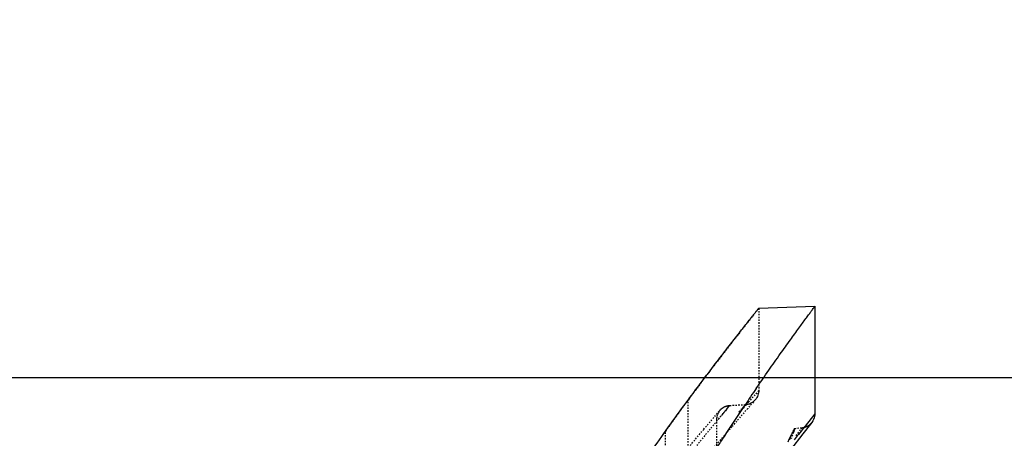
# Model space of a CAD drawing. Units: millimetres. Extents: x 2505 to 7586, y 535 to 3828.
# Drawn here: x 6882 to 6952, y 2405 to 2435 of the extents above; entities that cross this region are included whole.
import ezdxf

# ---------------------------------------------------------------- set-up
doc = ezdxf.new("R2010")
doc.units = ezdxf.units.MM
doc.linetypes.add('HIDDEN', pattern=[0.2, 0.1, -0.1])
doc.layers.add('DEFAULT_2', color=8, linetype='HIDDEN')
doc.styles.add('2F обычный', font='Montserrat-Light.ttf', dxfattribs={"width": 0.8})
doc.dimstyles.new('stroitelniy3', dxfattribs={"dimtxt": 80, "dimasz": 30, "dimexe": 5, "dimexo": 10, "dimgap": 20, "dimtad": 1, "dimtoh": 1, "dimdec": 0, "dimrnd": 5, "dimtxsty": '2F обычный', "dimblk": 'ARCHTICK', "dimcen": 0.09, "dimdle": 2, "dimadec": 0, "dimazin": 2, "dimtfac": 1, "dimtdec": 0, "dimtmove": 1, "dimatfit": 3, "dimfxl": 10, "dimtfill": 1, "dimtolj": 1, "dimtzin": 0, "dimarcsym": 1})

# ---------------------------------------------------------------- blocks, each defined once
blk = doc.blocks.new('A$C0B6C7639')
at = {"color": 7, "linetype": 'Continuous'}
for p, q in [((79.148, 334.57), (83.148, 334.709)), ((83.148, 334.709), (83.148, 327.062)), ((83.148, 327.063), (82.448, 326.181)), ((82.321, 326.019), (82.089, 325.725)), ((82.934, 326.445), (82.204, 325.507)), ((82.448, 326.181), (82.321, 326.019)), ((82.22, 325.527), (81.487, 324.577)), ((82.089, 325.725), (81.971, 325.574))]:
    blk.add_line(p, q, dxfattribs=at)
blk.add_lwpolyline([(83.148, 327.063), (83.144, 326.978), (83.129, 326.87), (83.101, 326.761), (83.06, 326.652), (83.004, 326.546), (82.934, 326.445)], dxfattribs=at)
for centre, radius, start, end in [((162.537, 271.999), 101.079, 145.77352, 146.16773), ((194.447, 250.632), 139.482, 146.17481, 146.45014), ((266.065, 181.214), 233.946, 141.89764, 142.01657)]:
    blk.add_arc(centre, radius, start, end, dxfattribs=at)
for points, knots in [([(74.123, 328.034), (74.479, 328.516), (75.16, 329.429), (76.135, 330.712), (76.995, 331.829), (77.633, 332.649), (78.075, 333.213), (78.35, 333.563), (78.585, 333.862), (78.78, 334.108), (78.917, 334.28), (79.005, 334.391), (79.056, 334.453), (79.092, 334.502), (79.126, 334.538), (79.133, 334.556), (79.151, 334.569), (79.148, 334.57)], [0, 0, 0, 0, 0.218129, 0.414381, 0.586158, 0.731035, 0.792653, 0.846709, 0.892959, 0.931163, 0.96111, 0.972942, 0.982656, 0.990235, 0.995662, 0.998919, 1, 1, 1, 1]), ([(78.963, 328.852), (79.261, 329.29), (79.832, 330.115), (80.651, 331.269), (81.367, 332.271), (81.973, 333.109), (82.404, 333.7), (82.686, 334.084), (82.847, 334.302), (82.974, 334.472), (83.055, 334.585), (83.106, 334.649), (83.125, 334.684), (83.148, 334.699), (83.148, 334.709)], [0, 0, 0, 0, 0.220808, 0.417883, 0.589692, 0.734087, 0.84887, 0.894607, 0.932309, 0.961793, 0.982956, 0.990392, 0.995719, 1, 1, 1, 1]), ([(71.583, 324.518), (72.026, 325.123), (72.853, 326.309), (73.709, 327.474), (74.123, 328.034)], [0, 0, 0, 0, 0.518427, 1, 1, 1, 1]), ([(76.173, 324.642), (76.35, 324.908), (77.028, 325.932), (77.699, 326.96), (78.202, 327.718)], [0, 0, 0, 0, 0.25961, 1, 1, 1, 1])]:
    blk.add_open_spline(points, degree=3, knots=knots, dxfattribs=at)
at = {"layer": 'DEFAULT_2', "color": 8, "linetype": 'HIDDEN'}
for p, q in [((79.148, 334.57), (78.774, 334.099)), ((79.141, 334.561), (78.956, 334.33)), ((79.148, 334.57), (79.141, 334.561)), ((79.148, 334.57), (79.148, 328.711)), ((77.379, 332.321), (77.226, 332.126)), ((77.44, 332.4), (77.379, 332.321)), ((74.174, 328.103), (74.126, 328.037)), ((74.225, 328.172), (74.174, 328.103)), ((79.148, 328.711), (78.403, 327.876)), ((74.139, 323.006), (74.123, 328.034)), ((76.303, 326.704), (77.095, 327.654)), ((76.616, 327.085), (77.085, 327.644)), ((77.085, 327.644), (77.094, 327.654)), ((77.094, 327.654), (78.199, 327.712)), ((78.363, 327.438), (77.225, 326.129)), ((78.201, 327.712), (77.678, 327.128)), ((77.994, 327.415), (77.726, 327.112)), ((78.239, 327.691), (77.994, 327.415)), ((78.199, 327.712), (78.187, 327.7)), ((78.273, 327.73), (78.239, 327.691)), ((78.403, 327.876), (78.273, 327.73)), ((78.898, 328.049), (78.363, 327.438)), ((75.236, 325.952), (76.39, 327.307)), ((76.148, 326.656), (76.148, 313.21)), ((77.231, 326.135), (76.696, 325.517)), ((81.7, 326.016), (81.69, 325.991)), ((81.72, 326.012), (81.69, 325.916)), ((81.699, 326.012), (81.695, 326.004)), ((81.705, 326.021), (82.235, 326.067)), ((82.235, 326.067), (81.977, 325.744)), ((72.454, 321.035), (72.517, 325.826)), ((73.754, 324.189), (75.262, 325.981)), ((76.704, 325.525), (75.406, 324.014)), ((81.42, 325.409), (81.4, 325.36)), ((81.441, 325.458), (81.42, 325.409)), ((81.462, 325.507), (81.441, 325.458)), ((81.475, 325.331), (81.457, 325.279)), ((81.484, 325.555), (81.462, 325.507)), ((81.619, 325.72), (81.475, 325.331)), ((81.505, 325.601), (81.484, 325.555)), ((81.524, 325.643), (81.505, 325.601)), ((81.522, 325.659), (81.534, 325.682)), ((81.544, 325.687), (81.524, 325.643)), ((81.55, 325.7), (81.544, 325.687)), ((81.545, 325.69), (81.55, 325.7)), ((81.548, 325.695), (81.545, 325.69)), ((81.57, 325.741), (81.548, 325.695)), ((81.572, 325.758), (81.618, 325.844)), ((81.622, 325.73), (81.622, 325.727)), ((81.625, 325.737), (81.624, 325.734)), ((81.64, 325.776), (81.627, 325.741)), ((81.977, 325.744), (81.753, 325.462))]:
    blk.add_line(p, q, dxfattribs=at)
for points in [[(79.148, 328.711), (79.146, 328.643), (79.136, 328.557), (79.119, 328.47), (79.093, 328.383), (79.058, 328.296), (79.014, 328.21), (78.96, 328.128), (78.898, 328.049)], [(79.148, 328.711), (79.148, 328.71), (78.956, 328.49)], [(76.39, 327.307), (76.401, 327.321), (76.413, 327.334), (76.426, 327.347), (76.439, 327.361), (76.452, 327.374), (76.466, 327.387), (76.481, 327.4), (76.496, 327.414), (76.511, 327.427), (76.527, 327.44), (76.544, 327.452), (76.561, 327.465), (76.578, 327.477), (76.596, 327.49), (76.615, 327.501), (76.634, 327.513), (76.653, 327.524), (76.673, 327.535), (76.693, 327.546), (76.714, 327.556), (76.735, 327.566), (76.756, 327.576), (76.778, 327.585), (76.8, 327.593), (76.823, 327.601), (76.846, 327.609), (76.87, 327.616), (76.894, 327.623), (76.918, 327.629), (76.943, 327.634), (76.968, 327.639), (76.993, 327.644), (77.018, 327.647), (77.044, 327.65), (77.07, 327.653), (77.097, 327.654)], [(78.201, 327.712), (78.223, 327.714), (78.31, 327.724), (78.399, 327.743), (78.488, 327.77), (78.576, 327.807), (78.662, 327.853), (78.746, 327.909), (78.825, 327.975), (78.898, 328.049)], [(76.39, 327.307), (76.313, 327.206), (76.251, 327.097), (76.203, 326.984), (76.172, 326.871), (76.154, 326.759), (76.148, 326.656)], [(81.689, 325.991), (81.674, 325.956), (81.669, 325.944)], [(81.698, 326.012), (81.684, 325.979), (81.679, 325.967)], [(82.236, 326.067), (82.251, 326.069), (82.285, 326.073), (82.319, 326.078), (82.353, 326.085), (82.386, 326.092), (82.418, 326.101), (82.45, 326.11), (82.482, 326.121), (82.512, 326.132), (82.542, 326.144), (82.572, 326.157), (82.6, 326.171), (82.628, 326.186), (82.655, 326.202), (82.682, 326.218), (82.707, 326.235), (82.732, 326.252), (82.756, 326.27), (82.779, 326.288), (82.802, 326.307), (82.823, 326.326), (82.844, 326.345), (82.863, 326.365), (82.882, 326.384), (82.901, 326.405), (82.918, 326.425), (82.934, 326.445)], [(81.243, 325.062), (81.271, 325.128), (81.299, 325.19), (81.324, 325.247), (81.348, 325.298), (81.369, 325.344), (81.391, 325.39), (81.415, 325.44), (81.439, 325.489), (81.525, 325.665)], [(81.4, 325.36), (81.381, 325.314), (81.371, 325.291), (81.362, 325.268), (81.354, 325.246), (81.346, 325.225)], [(81.534, 325.682), (81.541, 325.698), (81.551, 325.716), (81.572, 325.758)], [(81.631, 325.864), (81.627, 325.857), (81.57, 325.741)], [(81.618, 325.844), (81.627, 325.862), (81.637, 325.882), (81.647, 325.902), (81.657, 325.922), (81.667, 325.944)], [(81.652, 325.907), (81.648, 325.9), (81.634, 325.871)], [(81.653, 325.809), (81.646, 325.792), (81.64, 325.776)], [(81.69, 325.916), (81.68, 325.887), (81.67, 325.857), (81.659, 325.826), (81.652, 325.808)], [(81.678, 325.967), (81.664, 325.934), (81.66, 325.924)]]:
    blk.add_lwpolyline(points, dxfattribs=at)
for centre, radius, start, end in [((344.948, 123.774), 339.242, 141.68502, 142.04989), ((256.714, 192.676), 227.293, 142.15535, 142.55263), ((246.345, 200.626), 214.227, 142.55435, 143.34063), ((230.737, 212.282), 194.747, 143.35008, 143.48192), ((308.207, 133.753), 301.679, 140.00362, 142.20806), ((223.308, 217.776), 185.507, 143.53176, 143.83045), ((212.145, 225.92), 171.689, 143.98509, 144.41588), ((217.169, 222.271), 177.899, 143.83215, 143.9858), ((186.914, 243.965), 140.67, 144.41326, 144.74075), ((82.733, 325.066), 1.348, 153.05136, 153.63099)]:
    blk.add_arc(centre, radius, start, end, dxfattribs=at)
blk = doc.blocks.new('_ArchTick')
at = {"color": 0, "linetype": 'ByBlock', "const_width": 0.15}
blk.add_lwpolyline([(-0.5, -0.5), (0.5, 0.5)], dxfattribs=at)
blk = doc.blocks.new('*D69')
at = {"color": 0, "lineweight": -2, "transparency": 16777216}
for p, q in [((5904.723, 2404.891), (5904.723, 1812.593)), ((6934.408, 2404.89), (6934.408, 1812.593)), ((5902.723, 1817.593), (6936.408, 1817.593))]:
    blk.add_line(p, q, dxfattribs=at)
at = {"layer": 'Defpoints', "color": 0, "transparency": 16777216}
for p in [(5904.723, 2414.891, 2.545), (6934.408, 2414.89, 2.545), (6934.408, 1817.593)]:
    blk.add_point(p, dxfattribs=at)
at = {"color": 0, "lineweight": -2, "transparency": 16777216, "xscale": 25, "yscale": 25, "zscale": 25, "rotation": 180}
blk.add_blockref('_ArchTick', (5904.723, 1817.593), dxfattribs=at)
at = {"color": 0, "lineweight": -2, "transparency": 16777216, "xscale": 25, "yscale": 25, "zscale": 25}
blk.add_blockref('_ArchTick', (6934.408, 1817.593), dxfattribs=at)
at = {"color": 0, "transparency": 16777216, "insert": (6419.565, 1868.021), "char_height": 60, "attachment_point": 5, "style": '2F обычный', "bg_fill": 3, "box_fill_scale": 1.1, "bg_fill_color": 256, "bg_fill_true_color": 13158600, "bg_fill_transparency": 0}
blk.add_mtext('\\A1;1030', dxfattribs=at)
blk = doc.blocks.new('*D73')
at = {"color": 0, "lineweight": -2, "transparency": 16777216}
for p, q in [((7065.906, 1979.569), (7065.906, 2411.831)), ((6815.168, 2409.831), (7070.906, 2409.831)), ((6724.979, 1981.569), (7070.906, 1981.569))]:
    blk.add_line(p, q, dxfattribs=at)
at = {"layer": 'Defpoints', "color": 0, "transparency": 16777216}
for p in [(6805.168, 2409.831, 2.545), (7065.906, 2409.831), (6714.979, 1981.569, 2.545)]:
    blk.add_point(p, dxfattribs=at)
at = {"color": 0, "lineweight": -2, "transparency": 16777216, "xscale": 25, "yscale": 25, "zscale": 25}
for p, rotation in [((7065.906, 2409.831), 90), ((7065.906, 1981.569), 270)]:
    blk.add_blockref('_ArchTick', p, dxfattribs=dict(at, rotation=rotation))
at = {"color": 0, "transparency": 16777216, "insert": (7015.477, 2195.7), "char_height": 60, "attachment_point": 5, "rotation": 90, "style": '2F обычный', "bg_fill": 3, "box_fill_scale": 1.1, "bg_fill_color": 256, "bg_fill_true_color": 13158600, "bg_fill_transparency": 0}
blk.add_mtext('\\A1;430', dxfattribs=at)
blk = doc.blocks.new('*D74')
at = {"color": 0, "lineweight": -2, "transparency": 16777216}
for p, q in [((7183.781, 1979.569), (7183.781, 2803.613)), ((6686.565, 2801.613), (7188.781, 2801.613)), ((6775.687, 1981.569), (7188.781, 1981.569))]:
    blk.add_line(p, q, dxfattribs=at)
at = {"layer": 'Defpoints', "color": 0, "transparency": 16777216}
for p in [(6676.565, 2801.613, 2.545), (7183.781, 2801.613), (6765.687, 1981.569)]:
    blk.add_point(p, dxfattribs=at)
at = {"color": 0, "lineweight": -2, "transparency": 16777216, "xscale": 25, "yscale": 25, "zscale": 25}
for p, rotation in [((7183.781, 2801.613), 90), ((7183.781, 1981.569), 270)]:
    blk.add_blockref('_ArchTick', p, dxfattribs=dict(at, rotation=rotation))
at = {"color": 0, "transparency": 16777216, "insert": (7133.353, 2391.591), "char_height": 60, "attachment_point": 5, "rotation": 90, "style": '2F обычный', "bg_fill": 3, "box_fill_scale": 1.1, "bg_fill_color": 256, "bg_fill_true_color": 13158600, "bg_fill_transparency": 0}
blk.add_mtext('\\A1;820', dxfattribs=at)

msp = doc.modelspace()

# ---------------------------------------------------------------- block references
at = {"linetype": 'ByBlock'}
msp.add_blockref('A$C0B6C7639', (6855.259, 2080.181), dxfattribs=at)

# ---------------------------------------------------------------- next in the draw order: dimensions: what is measured, and where the dimension line sits
at = {"color": 252}
dim = msp.add_aligned_dim(p1=(5904.723, 2414.891), p2=(6934.408, 2414.89), distance=-597.297, dimstyle='stroitelniy3', override={"dimtxt": 60, "dimasz": 25}, dxfattribs=at)
dim.commit()
dim.dimension.update_dxf_attribs({"geometry": '*D69', "text_midpoint": (6419.565, 1868.021, -2.545)})

# ---------------------------------------------------------------- next in the draw order: dimensions: what is measured, and where the dimension line sits
dim = msp.add_linear_dim(base=(7065.906, 2409.831, -2.545), p1=(6714.979, 1981.569), p2=(6805.168, 2409.831), angle=90, dimstyle='stroitelniy3', override={"dimtxt": 60, "dimasz": 25}, dxfattribs=at)
dim.commit()
dim.dimension.update_dxf_attribs({"geometry": '*D73', "text_midpoint": (7015.477, 2195.7, -2.545)})

# ---------------------------------------------------------------- next in the draw order: dimensions: what is measured, and where the dimension line sits
dim = msp.add_linear_dim(base=(7183.781, 2801.613, -2.545), p1=(6765.687, 1981.569, -2.545), p2=(6676.565, 2801.613), angle=90, dimstyle='stroitelniy3', override={"dimtxt": 60, "dimasz": 25}, dxfattribs=at)
dim.commit()
dim.dimension.update_dxf_attribs({"geometry": '*D74', "text_midpoint": (7133.353, 2391.591, -2.545)})

doc.saveas('drawing.dxf')
